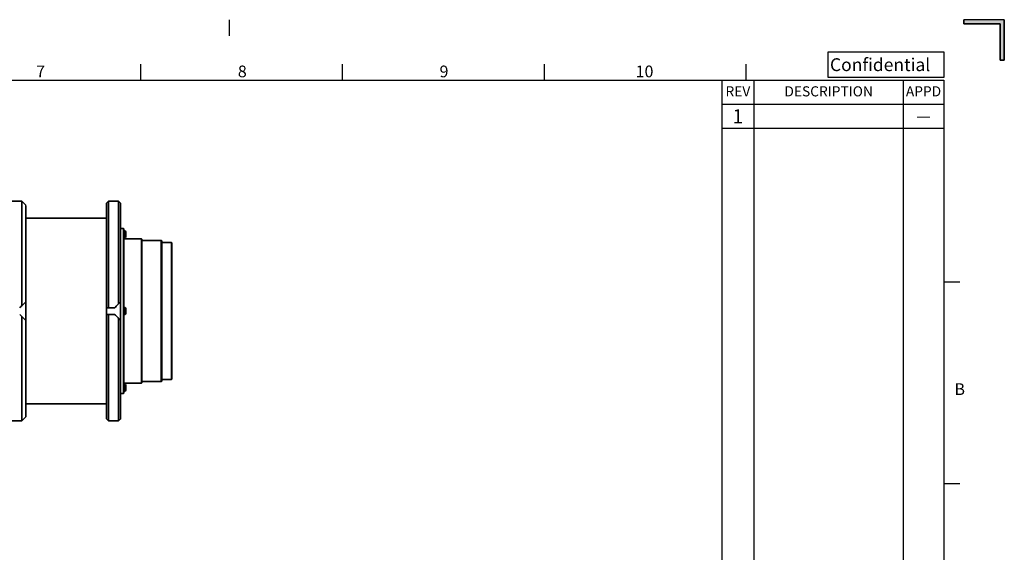
# Paper-space layout 'SW_Model_1' of a CAD drawing. Units: millimetres. Extents: x 0 to 1188, y 0 to 840.
# Drawn here: x 700 to 1188, y 576 to 840 of the extents above; entities that cross this region are included whole.
import ezdxf

# ---------------------------------------------------------------- set-up
doc = ezdxf.new("R2010")
doc.units = ezdxf.units.MM
doc.header["$LTSCALE"] = 2
doc.linetypes.add('SLD-実線', pattern=[0])
doc.layers.add('DEFAULT', color=179, linetype='SLD-実線')
doc.styles.add('SLDTEXTSTYLE0', font='MSGOTHIC.TTC')
doc.styles.add('SLDTEXTSTYLE1', font='MSGOTHIC.TTC', dxfattribs={"width": 1.054852})

psp = doc.layouts.new('SW_Model_1')

# ---------------------------------------------------------------- hatches: boundary and pattern name
at = {"layer": 'DEFAULT', "true_color": 0x191924}
psp.add_hatch(color=250, dxfattribs=at).paths.add_polyline_path([(1186, 838), (1186, 820), (1188, 820), (1188, 840), (1168, 840), (1168, 838)], flags=0)

# ---------------------------------------------------------------- linework, layer by layer
at = {"color": 7, "linetype": 'SLD-実線', "lineweight": 18}
for p, q in [((1144.744, 791.7175), (1151.0936, 791.7175)), ((751.9968, 731.7999), (751.9968, 735.2999)), ((751.9968, 693.7928), (751.9968, 697.2928)), ((751.9968, 655.7856), (751.9968, 659.2857))]:
    psp.add_line(p, q, dxfattribs=at)
at = {"color": 7, "linetype": 'SLD-実線', "lineweight": 35}
for p, q in [((700.9175, 750.0428), (690.4175, 750.0428)), ((702.9207, 748.0396), (700.9175, 750.0428)), ((700.9175, 698.1928), (700.9175, 750.0428)), ((743.9675, 750.0428), (742.9622, 749.0374)), ((748.9675, 750.0428), (743.9675, 750.0428)), ((743.9675, 697.1928), (743.9675, 750.0428)), ((749.9707, 749.0395), (748.9675, 750.0428)), ((748.9675, 699.1928), (748.9675, 750.0428)), ((742.9675, 741.5428), (702.9175, 741.5428)), ((751.2968, 736.4428), (749.9675, 736.4428)), ((751.5001, 736.2395), (751.2968, 736.4428)), ((751.2968, 654.6428), (751.2968, 736.4428)), ((751.9968, 735.2999), (751.461, 735.2999)), ((752.4968, 734.7999), (752.4968, 732.2999)), ((751.461, 731.7999), (751.9968, 731.7999)), ((760.2968, 731.3428), (751.4968, 731.3428)), ((760.4997, 731.1399), (760.2968, 731.3428)), ((760.2968, 659.7428), (760.2968, 731.3428)), ((770.0968, 730.5428), (760.4968, 730.5428)), ((770.2996, 730.34), (770.0968, 730.5428)), ((770.0968, 660.5428), (770.0968, 730.5428)), ((775.0968, 729.5428), (770.2968, 729.5428)), ((775.2995, 729.34), (775.0968, 729.5428)), ((775.0968, 661.5427), (775.0968, 729.5428)), ((702.9175, 700.1928), (702.9175, 690.8928)), ((749.9675, 700.1928), (749.9675, 690.8928)), ((742.9675, 693.8928), (742.9675, 697.1928)), ((743.9675, 697.1928), (746.9675, 697.1928)), ((743.9675, 641.0427), (743.9675, 693.8928)), ((746.9675, 693.8928), (743.9675, 693.8928)), ((751.9968, 697.2928), (751.461, 697.2928)), ((751.461, 693.7928), (751.9968, 693.7928)), ((751.4968, 654.8428), (751.4968, 695.5428)), ((752.4968, 694.2928), (752.4968, 696.7928)), ((760.4968, 659.9428), (760.4968, 695.5428)), ((770.2968, 660.7428), (770.2968, 695.5428)), ((775.2968, 661.7428), (775.2968, 695.5428)), ((700.9175, 641.0427), (700.9175, 692.8928)), ((748.9675, 641.0427), (748.9675, 691.8928)), ((751.9968, 659.2857), (751.461, 659.2857)), ((751.4968, 659.7428), (760.2968, 659.7428)), ((760.2968, 659.7428), (760.4997, 659.9456)), ((760.4968, 660.5428), (770.0968, 660.5428)), ((770.0968, 660.5428), (770.2996, 660.7455)), ((770.2968, 661.5427), (775.0968, 661.5427)), ((775.0968, 661.5427), (775.2995, 661.7455)), ((749.9675, 654.6428), (751.2968, 654.6428)), ((751.2968, 654.6428), (751.5001, 654.846)), ((751.461, 655.7856), (751.9968, 655.7856)), ((752.4968, 656.2856), (752.4968, 657.5357)), ((702.9175, 649.5427), (742.9675, 649.5427)), ((690.4175, 641.0427), (700.9175, 641.0427)), ((700.9175, 641.0427), (702.9207, 643.0459)), ((742.9662, 642.0441), (743.9675, 641.0427)), ((743.9675, 641.0427), (748.9675, 641.0427)), ((748.9675, 641.0427), (749.9698, 642.0451))]:
    psp.add_line(p, q, dxfattribs=at)
for centre, start, end in [((751.9968, 734.7999), 360, 90), ((751.9968, 732.2999), 270, 360), ((751.9968, 696.7928), 360, 90), ((751.9968, 694.2928), 270, 360), ((751.9968, 658.7857), 0, 90), ((751.9968, 656.2856), 270, 0)]:
    psp.add_arc(centre, 0.5, start, end, dxfattribs=at)
for points, knots in [([(702.9175, 700.1928), (702.9175, 702.4028), (702.9175, 706.823), (702.9175, 713.2508), (702.9175, 719.3978), (702.9175, 725.158), (702.9175, 730.44), (702.9175, 735.1578), (702.9175, 739.2361), (702.9175, 742.606), (702.9175, 745.2245), (702.9175, 747.0061), (702.9175, 747.9579), (702.9175, 747.9496), (702.9175, 747.9464)], [0, 0, 0, 0, 0.08582526, 0.17165052, 0.2574758, 0.34330105, 0.42912631, 0.51495158, 0.60077685, 0.68660213, 0.77242738, 0.85825263, 0.9440779, 1, 1, 1, 1]), ([(742.9675, 697.1928), (742.9675, 699.0838), (742.9675, 702.8658), (742.9675, 708.4514), (742.9675, 713.8929), (742.9675, 719.1273), (742.9675, 724.0961), (742.9675, 728.7433), (742.9675, 733.0163), (742.9675, 736.8673), (742.9675, 740.2526), (742.9675, 743.1347), (742.9675, 745.4785), (742.9675, 747.2681), (742.9675, 748.4435), (742.9675, 749.0249), (742.9675, 748.9818), (742.9675, 748.9674)], [0, 0, 0, 0, 0.06895659, 0.13791319, 0.20686979, 0.2758264, 0.34478299, 0.4137396, 0.48269618, 0.55165279, 0.6206094, 0.68956598, 0.75852258, 0.82747919, 0.89643579, 0.96539239, 1, 1, 1, 1]), ([(749.9675, 700.1928), (749.9675, 702.0432), (749.9675, 705.7442), (749.9675, 711.1709), (749.9675, 716.4309), (749.9675, 721.4623), (749.9675, 726.2116), (749.9675, 730.6266), (749.9675, 734.6594), (749.9675, 738.2659), (749.9675, 741.4067), (749.9675, 744.0487), (749.9675, 746.1585), (749.9675, 747.7302), (749.9675, 748.683), (749.9675, 749.0962), (749.9675, 749.0097), (749.9675, 748.9948)], [0, 0, 0, 0, 0.07038599, 0.14077197, 0.21115796, 0.28154395, 0.35192994, 0.42231594, 0.49270189, 0.56308788, 0.63347391, 0.70385989, 0.77424586, 0.84463185, 0.91501784, 0.98540383, 1, 1, 1, 1]), ([(751.4968, 695.5428), (751.4968, 698.2066), (751.4968, 700.8703), (751.4968, 706.0956), (751.4968, 708.6569), (751.4968, 713.579), (751.4968, 715.9396), (751.4968, 720.3693), (751.4968, 722.4384), (751.4968, 726.2056), (751.4968, 727.9036), (751.4968, 730.8635), (751.4968, 732.1253), (751.4968, 734.164), (751.4968, 734.941), (751.4968, 735.9804), (751.4968, 736.2428), (751.4968, 736.2428)], [0, 0, 0, 0, 0.125, 0.125, 0.25, 0.25, 0.375, 0.375, 0.5, 0.5, 0.625, 0.625, 0.75, 0.75, 0.875, 0.875, 1, 1, 1, 1]), ([(760.4968, 695.5428), (760.4968, 697.8728), (760.4968, 700.2027), (760.4968, 704.7732), (760.4968, 707.0136), (760.4968, 711.3189), (760.4968, 713.3837), (760.4968, 717.2584), (760.4968, 719.0682), (760.4968, 722.3633), (760.4968, 723.8486), (760.4968, 726.4376), (760.4968, 727.5412), (760.4968, 729.3245), (760.4968, 730.0041), (760.4968, 730.9133), (760.4968, 731.1428), (760.4968, 731.1428)], [0, 0, 0, 0, 0.125, 0.125, 0.25, 0.25, 0.375, 0.375, 0.5, 0.5, 0.625, 0.625, 0.75, 0.75, 0.875, 0.875, 1, 1, 1, 1]), ([(770.2968, 695.5428), (770.2968, 697.8204), (770.2968, 700.098), (770.2968, 704.5658), (770.2968, 706.7559), (770.2968, 710.9644), (770.2968, 712.9828), (770.2968, 716.7704), (770.2968, 718.5395), (770.2968, 721.7606), (770.2968, 723.2125), (770.2968, 725.7433), (770.2968, 726.8221), (770.2968, 728.5654), (770.2968, 729.2297), (770.2968, 730.1184), (770.2968, 730.3428), (770.2968, 730.3428)], [0, 0, 0, 0, 0.125, 0.125, 0.25, 0.25, 0.375, 0.375, 0.5, 0.5, 0.625, 0.625, 0.75, 0.75, 0.875, 0.875, 1, 1, 1, 1]), ([(775.2968, 695.5428), (775.2968, 697.755), (775.2968, 699.9671), (775.2968, 704.3065), (775.2968, 706.4336), (775.2968, 710.5213), (775.2968, 712.4816), (775.2968, 716.1604), (775.2968, 717.8787), (775.2968, 721.0072), (775.2968, 722.4174), (775.2968, 724.8755), (775.2968, 725.9233), (775.2968, 727.6165), (775.2968, 728.2617), (775.2968, 729.1249), (775.2968, 729.3428), (775.2968, 729.3428)], [0, 0, 0, 0, 0.125, 0.125, 0.25, 0.25, 0.375, 0.375, 0.5, 0.5, 0.625, 0.625, 0.75, 0.75, 0.875, 0.875, 1, 1, 1, 1]), ([(700.9175, 698.1928), (701.1433, 698.4186), (701.5926, 698.8679), (702.2593, 699.5346), (702.6989, 699.9741), (702.9175, 700.1928)], [0, 0, 0, 0, 0.33678688, 0.67011862, 1, 1, 1, 1]), ([(746.9675, 697.1928), (747.2085, 697.4338), (747.6718, 697.8971), (748.3385, 698.5637), (748.764, 698.9893), (748.9675, 699.1928)], [0, 0, 0, 0, 0.36138081, 0.69471415, 1, 1, 1, 1]), ([(748.9675, 699.1928), (749.1352, 699.3605), (749.4695, 699.6948), (749.8019, 700.0272), (749.9675, 700.1928)], [0, 0, 0, 0, 0.50192337, 1, 1, 1, 1]), ([(742.9675, 642.1299), (742.9675, 642.1122), (742.9675, 642.0579), (742.9675, 642.7181), (742.9675, 644.0633), (742.9675, 646.1168), (742.9675, 648.8041), (742.9675, 652.1031), (742.9675, 655.9674), (742.9675, 660.3474), (742.9675, 665.186), (742.9675, 670.42), (742.9675, 675.9813), (742.9675, 681.7979), (742.9675, 687.7919), (742.9675, 691.8591), (742.9675, 693.8928)], [0, 0, 0, 0, 0.03590191, 0.1100633, 0.18422469, 0.25838609, 0.33254747, 0.40670888, 0.48087026, 0.55503167, 0.62919304, 0.70335446, 0.77751582, 0.85167722, 0.92583861, 1, 1, 1, 1]), ([(748.9675, 691.8928), (748.764, 692.0962), (748.3385, 692.5218), (747.6718, 693.1885), (747.2085, 693.6518), (746.9675, 693.8928)], [0, 0, 0, 0, 0.30528585, 0.63861919, 1, 1, 1, 1]), ([(702.9175, 690.8928), (702.6989, 691.1114), (702.2593, 691.5509), (701.5926, 692.2176), (701.1433, 692.6669), (700.9175, 692.8928)], [0, 0, 0, 0, 0.32988138, 0.66321312, 1, 1, 1, 1]), ([(702.9175, 643.1391), (702.9175, 643.1359), (702.9175, 643.1276), (702.9175, 644.0794), (702.9175, 645.861), (702.9175, 648.4795), (702.9175, 651.8494), (702.9175, 655.9277), (702.9175, 660.6455), (702.9175, 665.9275), (702.9175, 671.6877), (702.9175, 677.8347), (702.9175, 684.2625), (702.9175, 688.6827), (702.9175, 690.8928)], [0, 0, 0, 0, 0.0559221, 0.14174737, 0.22757262, 0.31339787, 0.39922315, 0.48504842, 0.57087369, 0.65669895, 0.7425242, 0.82834948, 0.91417474, 1, 1, 1, 1]), ([(749.9675, 690.8928), (749.8019, 691.0583), (749.4695, 691.3907), (749.1352, 691.725), (748.9675, 691.8928)], [0, 0, 0, 0, 0.49807663, 1, 1, 1, 1]), ([(749.9675, 690.8928), (749.9675, 688.9317), (749.9675, 685.0095), (749.9675, 679.2705), (749.9675, 673.7266), (749.9675, 668.4507), (749.9675, 663.5063), (749.9675, 658.954), (749.9675, 654.8496), (749.9675, 651.2434), (749.9675, 648.1788), (749.9675, 645.6968), (749.9675, 643.8141), (749.9675, 642.605), (749.9675, 642.0343), (749.9675, 642.1021), (749.9675, 642.1217)], [0, 0, 0, 0, 0.07460345, 0.1492069, 0.22381036, 0.29841383, 0.37301729, 0.44762072, 0.52222416, 0.59682762, 0.67143108, 0.74603453, 0.82063799, 0.89524145, 0.9698449, 1, 1, 1, 1]), ([(752.4968, 657.5357), (752.4968, 657.6993), (752.4968, 657.8628), (752.4968, 658.1652), (752.4968, 658.3038), (752.4968, 658.5352), (752.4968, 658.6279), (752.4968, 658.7531), (752.4968, 658.7857), (752.4968, 658.7857)], [0, 0, 0, 0, 0.25, 0.25, 0.5, 0.5, 0.75, 0.75, 1, 1, 1, 1])]:
    psp.add_open_spline(points, degree=3, knots=knots, dxfattribs=at)
for points in [[(699.9175, 697.1928), (700.2508, 697.5262), (700.5841, 697.8595), (700.9175, 698.1928)], [(700.9175, 692.8928), (700.5841, 693.226), (700.2508, 693.5593), (699.9175, 693.8928)], [(742.9675, 697.1928), (743.3008, 697.1929), (743.6341, 697.1929), (743.9675, 697.1928)], [(743.9675, 693.8928), (743.6341, 693.8926), (743.3008, 693.8926), (742.9675, 693.8928)]]:
    psp.add_open_spline(points, degree=3, dxfattribs=at)
at = {"layer": 'DEFAULT', "color": 250, "linetype": 'SLD-実線', "true_color": 0x191924}
for p, q in [((804, 832), (804, 840)), ((1168, 838), (1168, 840)), ((1188, 840), (1168, 840)), ((1188, 840), (1188, 820)), ((1186, 838), (1168, 838)), ((1186, 820), (1186, 838)), ((1100.5951, 823.8201), (1100.5951, 811.5762)), ((1158.1569, 823.8201), (1100.5951, 823.8201)), ((1158.1569, 811.5762), (1158.1569, 823.8201)), ((1188, 820), (1186, 820)), ((760, 810), (760, 818)), ((860, 810), (860, 818)), ((960, 810), (960, 818)), ((1060, 810), (1060, 818)), ((1100.5951, 811.5762), (1158.1569, 811.5762)), ((40, 810), (1158, 810)), ((1048, 810), (1048, 30)), ((1064, 138), (1064, 810)), ((1138, 138), (1138, 810)), ((1158, 810), (1158, 30)), ((1158, 798), (1048, 798)), ((1158, 786), (1048, 786)), ((1158, 710), (1166, 710)), ((1158, 610), (1166, 610))]:
    psp.add_line(p, q, dxfattribs=at)
at = {"layer": 'DEFAULT'}
for p, q in [((1188, 840), (1168, 840)), ((1168, 840), (1168, 838)), ((1188, 820), (1188, 840)), ((1168, 838), (1186, 838)), ((1186, 838), (1186, 820)), ((1186, 820), (1188, 820))]:
    psp.add_line(p, q, dxfattribs=at)

# ---------------------------------------------------------------- texts
at = {"color": 7, "linetype": 'Continuous', "lineweight": 0, "insert": (1055.9319, 795.6179), "char_height": 7, "attachment_point": 2, "style": 'SLDTEXTSTYLE0'}
psp.add_mtext('1', dxfattribs=at)
at = {"layer": 'DEFAULT', "style": 'SLDTEXTSTYLE1'}
for s, insert, char_height, attachment_point in [('Confidential', (1126.4286, 820.8637), 6.35, 2), ('7', (708.0556, 817.2556), 5.8208, 1), ('8', (808.0556, 817.2556), 5.8208, 1), ('9', (908.0556, 817.2556), 5.8208, 1), ('10', (1005.25, 817.2556), 5.82083, 1), ('REV', (1055.9277, 806.9804), 5, 2), ('DESCRIPTION', (1100.9319, 806.9804), 5, 2), ('APPD', (1147.9524, 806.9804), 5, 2), ('B', (1163.2865, 659.7495), 5.8208, 1)]:
    psp.add_mtext(s, dxfattribs=dict(at, insert=insert, char_height=char_height, attachment_point=attachment_point))

doc.saveas('drawing.dxf')
